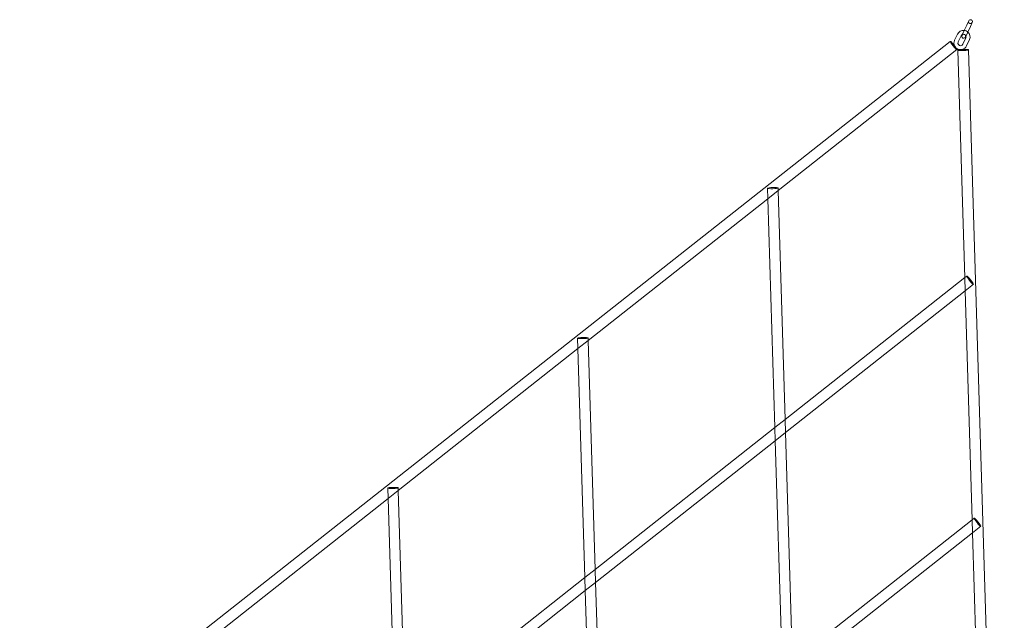
# Model space of a CAD drawing. Units: millimetres. Extents: x -1465 to 10340, y 1099 to 14190.
# Drawn here: x 552 to 2049, y 10271 to 11183 of the extents above; entities that cross this region are included whole.
import ezdxf

# ---------------------------------------------------------------- set-up
doc = ezdxf.new("R2010")
doc.units = ezdxf.units.MM

# ---------------------------------------------------------------- blocks, each defined once
blk = doc.blocks.new('A$C22576FA1')
at = {"color": 0, "linetype": 'Continuous', "lineweight": 0}
for p, q in [((1987.3, 11165.4), (1991.7, 11174.9)), ((1991.7, 11174.9), (1994.7, 11181.2)), ((1992.7, 11162.8), (1997.2, 11172.4)), ((2000.1, 11178.7), (1997.2, 11172.4)), ((1973.2, 11151.7), (1977.6, 11161.2)), ((1978.6, 11149.1), (1983, 11158.6)), ((1984.3, 11159), (1987.3, 11165.4)), ((1990.3, 11155.3), (1985.9, 11145.7)), ((1992.7, 11162.8), (1989.8, 11156.5)), ((1995.7, 11152.7), (1991.3, 11143.2)), ((1966.7, 11150.1), (551.8, 10034.2)), ((1976.6, 11137.5), (1705, 10923.3)), ((1988.7, 10791), (1978.2, 11136.7)), ((2048.8, 9338.1), (1994.2, 11137.2)), ((1688.9, 10926.9), (1689.4, 10911)), ((1705, 10923.3), (1689.4, 10911)), ((1704.9, 10927.3), (1705, 10923.4)), ((1705, 10923.4), (1715.6, 10575.6)), ((1689.4, 10911), (1416.2, 10695.6)), ((1689.4, 10911), (1699.9, 10563.3)), ((1988.8, 10791.1), (1991.9, 10793.5)), ((1715.6, 10575.6), (1988.8, 10791.1)), ((1989.3, 10771.1), (1988.7, 10791)), ((1989.3, 10771.1), (2001.8, 10781)), ((1716.2, 10555.7), (1989.3, 10771.1)), ((1999.9, 10423.4), (1989.3, 10771.1)), ((1400.1, 10699.1), (1400.6, 10683.2)), ((1416.2, 10695.6), (1400.6, 10683.2)), ((1416.1, 10699.6), (1416.2, 10695.6)), ((1416.2, 10695.6), (1426.8, 10347.8)), ((1400.6, 10683.2), (1127.5, 10467.8)), ((1400.6, 10683.2), (1411.2, 10335.5)), ((1700, 10563.3), (1715.6, 10575.6)), ((1715.6, 10575.6), (1716.2, 10555.7)), ((1426.8, 10347.8), (1700, 10563.3)), ((1699.9, 10563.3), (1700.5, 10543.4)), ((1700.5, 10543.4), (1716.2, 10555.7)), ((1716.2, 10555.7), (1726.7, 10208)), ((1427.4, 10327.9), (1700.5, 10543.4)), ((1700.5, 10543.4), (1711.1, 10195.6)), ((1111.3, 10471.3), (1111.8, 10455.5)), ((1127.5, 10467.8), (1111.8, 10455.5)), ((1127.3, 10471.8), (1127.5, 10467.8)), ((1127.5, 10467.8), (1138, 10120.1)), ((1111.8, 10455.5), (838.7, 10240)), ((1111.8, 10455.5), (1122.4, 10107.7)), ((1726.7, 10208), (1999.9, 10423.4)), ((1999.9, 10423.4), (2003, 10425.9)), ((2000.5, 10403.5), (1999.9, 10423.4)), ((2000.5, 10403.5), (2012.9, 10413.3)), ((1727.3, 10188.1), (2000.5, 10403.5)), ((2011, 10055.8), (2000.5, 10403.5)), ((1411.2, 10335.5), (1426.8, 10347.8)), ((1426.8, 10347.8), (1427.4, 10328)), ((1138, 10120.1), (1411.2, 10335.5)), ((1411.2, 10335.5), (1411.8, 10315.6)), ((1138.6, 10100.2), (1411.8, 10315.6)), ((1411.8, 10315.6), (1427.4, 10327.9)), ((1411.8, 10315.6), (1422.3, 9967.9)), ((1427.4, 10328), (1437.9, 9980.2))]:
    blk.add_line(p, q, dxfattribs=at)
for centre, radius, start, end in [((1997.4, 11180), 3, 334.9999, 154.9999), ((1997.4, 11180), 3, 154.9999, 334.9999), ((1986.7, 11156.9), 10, 82.4575, 154.9999), ((1986.7, 11156.9), 4, 113.5903, 154.9999), ((1987, 11157.8), 3, 154.9999, 334.9999), ((1987, 11157.8), 3, 334.9999, 154.9999), ((1986.7, 11156.9), 4, 16.4095, 113.5903), ((1986.7, 11156.9), 10, 47.5423, 82.4575), ((1986.7, 11156.9), 4, 334.9999, 16.4095), ((1986.7, 11156.9), 10, 334.9999, 47.5423), ((1982.2, 11147.4), 10, 154.9999, 204.2443), ((1982.2, 11147.4), 10, 204.2443, 226.5805), ((1982.2, 11147.4), 10, 226.5805, 263.4193), ((1982.2, 11147.4), 4, 154.9999, 334.9999), ((1982.2, 11147.4), 10, 263.4193, 285.7555), ((1982.2, 11147.4), 10, 285.7555, 334.9999)]:
    blk.add_arc(centre, radius, start, end, dxfattribs=at)
for centre, major_axis, start_param, end_param in [((1971.6, 11143.8), (4.95, -6.28), 3.141593, 6.283185), ((1971.6, 11143.8), (4.95, -6.28), 1.625652, 3.141593), ((1971.6, 11143.8), (4.95, -6.28), 0, 1.625652), ((1986.2, 11137), (-8, -0.24), 4.657533, 6.283185), ((1986.2, 11137), (-8, -0.24), 3.141593, 4.657533), ((1986.2, 11137), (-8, -0.24), 0, 3.141593)]:
    blk.add_ellipse(centre, major_axis=major_axis, ratio=0.109003, start_param=start_param, end_param=end_param, dxfattribs=at)
for centre, major_axis in [((1696.9, 10927.1), (8, 0.24)), ((1996.8, 10787.2), (4.95, -6.28)), ((1408.1, 10699.3), (8, 0.24)), ((1119.3, 10471.6), (8, 0.24)), ((2008, 10419.6), (4.95, -6.28))]:
    blk.add_ellipse(centre, major_axis=major_axis, ratio=0.109003, dxfattribs=at)

msp = doc.modelspace()

# ---------------------------------------------------------------- block references
msp.add_blockref('A$C22576FA1', (0, 0))

doc.saveas('drawing.dxf')
